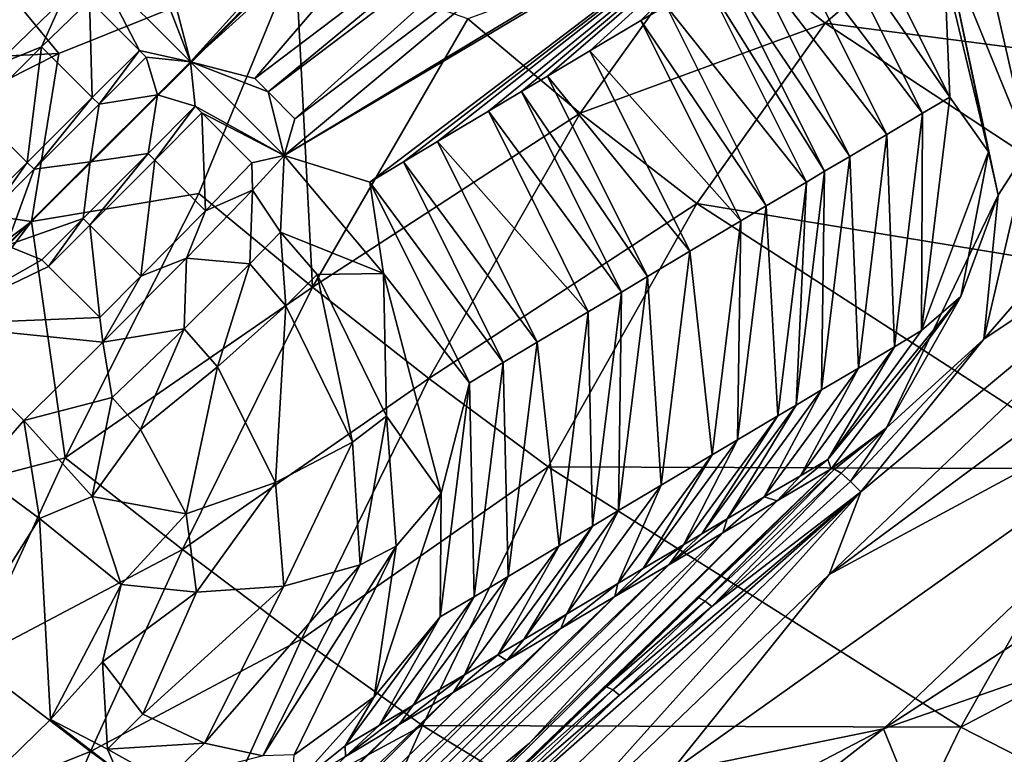
# Model space of a CAD drawing. Units: inches. Extents: x -12.8 to 14.7, y -14 to 12.8.
# Drawn here: x -1.2 to -0.8, y -1.4 to -1.1 of the extents above; entities that cross this region are included whole.
import ezdxf

# ---------------------------------------------------------------- set-up
doc = ezdxf.new("R2010")
doc.units = ezdxf.units.IN
doc.header["$MEASUREMENT"] = 0
doc.layers.add('TABLE-BASE', color=6, linetype='Continuous')
doc.layers.add('TABLE-TOP', color=6, linetype='Continuous')

msp = doc.modelspace()

# ---------------------------------------------------------------- linework, layer by layer
at = {"layer": 'TABLE-BASE', "invisible_edges": 5}
for points in [[(4.18227, 3.75985, 28.8189), (-4.16419, 3.75985, 28.8189), (-4.16419, -3.79922, 28.8189), (4.18227, -3.79922, 28.8189)], [(4.18227, -3.79922, 28.62205), (-4.16419, -3.79922, 28.62205), (-4.16419, 3.75985, 28.62205), (4.18227, 3.75985, 28.62205)]]:
    msp.add_3dface(points, dxfattribs=at)
at = {"layer": 'TABLE-BASE'}
for points in [[(-1.12319, -1.13223, 8.32253), (-0.96973, -0.97814, 6.7751), (-0.93951, -0.94855, 6.47417)], [(-1.12319, -1.13223, 8.32253), (-0.93951, -0.94855, 6.47417), (-0.9691, -0.97877, 6.7751)], [(-0.98924, -0.98432, 6.90433), (-0.96973, -0.97814, 6.7751), (-1.12319, -1.13223, 8.32253)], [(-0.9691, -0.97877, 6.7751), (-0.97528, -0.99828, 6.90433), (-1.12319, -1.13223, 8.32253)], [(-1.12319, -1.13223, 8.32253), (-1.13014, -1.10516, 8.22094), (-0.98924, -0.98432, 6.90433)], [(-1.12319, -1.13223, 8.32253), (-0.97528, -0.99828, 6.90433), (-1.09612, -1.13918, 8.22094)], [(-0.94725, -1.0265, 6.90509), (-1.09612, -1.13918, 8.22094), (-0.97528, -0.99828, 6.90433)], [(-1.09051, -1.14483, 8.22109), (-1.09612, -1.13918, 8.22094), (-0.94725, -1.0265, 6.90509)], [(-1.09051, -1.14483, 8.22109), (-0.94725, -1.0265, 6.90509), (-0.94165, -1.03215, 6.90524)], [(-1.09051, -1.14483, 8.22109), (-0.94165, -1.03215, 6.90524), (-1.07931, -1.15613, 8.22139)], [(-0.93043, -1.04343, 6.90554), (-1.07931, -1.15613, 8.22139), (-0.94165, -1.03215, 6.90524)], [(-0.85304, -1.0349, 6.47355), (-1.08385, -1.17164, 8.32212), (-0.90835, -1.06567, 6.90614)], [(-1.04784, -1.18272, 8.19132), (-1.08385, -1.17164, 8.32212), (-0.85304, -1.0349, 6.47355)], [(-0.85304, -1.0349, 6.47355), (-1.03368, -1.17429, 8.07777), (-1.04784, -1.18272, 8.19132)], [(-1.03368, -1.17429, 8.07777), (-0.85304, -1.0349, 6.47355), (-1.01936, -1.16575, 7.96278)], [(-1.01936, -1.16575, 7.96278), (-0.85304, -1.0349, 6.47355), (-0.99793, -1.15299, 7.79083)], [(-0.984, -1.1447, 7.67905), (-0.99793, -1.15299, 7.79083), (-0.85304, -1.0349, 6.47355)], [(-0.85304, -1.0349, 6.47355), (-0.97305, -1.13819, 7.59126), (-0.984, -1.1447, 7.67905)], [(-0.85304, -1.0349, 6.47355), (-0.95527, -1.12763, 7.44871), (-0.97305, -1.13819, 7.59126)], [(-0.93381, -1.1149, 7.27677), (-0.95527, -1.12763, 7.44871), (-0.85304, -1.0349, 6.47355)], [(-0.93381, -1.1149, 7.27677), (-0.85304, -1.0349, 6.47355), (-0.92318, -1.10861, 7.19168)], [(-0.90455, -1.07718, 9.16116), (-0.85639, -1.11597, 9.16134), (-0.76682, -1.03842, 9.59383)], [(-0.76682, -1.03842, 9.59383), (-0.85639, -1.11597, 9.16134), (-0.59322, -1.15019, 9.58206)], [(-0.90835, -1.06567, 6.90614), (-1.08385, -1.17164, 8.32212), (-0.93043, -1.04343, 6.90554)], [(-1.08385, -1.17164, 8.32212), (-1.07931, -1.15613, 8.22139), (-0.93043, -1.04343, 6.90554)], [(-0.85748, -1.06987, 6.66656), (-0.84606, -1.06311, 6.57527), (-0.804, -1.14706, 6.57435)], [(-0.84606, -1.06311, 6.57527), (-0.80628, -1.09294, 6.47061), (-0.804, -1.14706, 6.57435)], [(-0.87253, -1.07875, 6.78673), (-0.85748, -1.06987, 6.66656), (-0.81545, -1.15385, 6.66566)], [(-0.81545, -1.15385, 6.66566), (-0.85748, -1.06987, 6.66656), (-0.804, -1.14706, 6.57435)], [(-1.00664, -1.11411, 8.95806), (-0.95938, -1.15378, 8.96065), (-0.90455, -1.07718, 9.16116)], [(-0.90455, -1.07718, 9.16116), (-0.95938, -1.15378, 8.96065), (-0.85639, -1.11597, 9.16134)], [(-0.83051, -1.16276, 6.78582), (-0.88804, -1.08788, 6.91063), (-0.87253, -1.07875, 6.78673)], [(-0.87253, -1.07875, 6.78673), (-0.81545, -1.15385, 6.66566), (-0.83051, -1.16276, 6.78582)], [(-0.7709, -1.16847, 6.44976), (-0.78928, -1.08779, 6.45732), (-0.74121, -1.07941, 6.46185)], [(-1.32811, -1.13565, 8.64608), (-1.17854, -1.12871, 8.76754), (-1.21788, -1.08095, 8.77207)], [(-1.21788, -1.08095, 8.77207), (-1.17854, -1.12871, 8.76754), (-1.0791, -1.08859, 8.90407)], [(-0.80617, -1.08188, 6.4606), (-0.78777, -1.16998, 6.46342), (-0.80628, -1.09294, 6.47061)], [(-0.80617, -1.08188, 6.4606), (-0.78928, -1.08779, 6.45732), (-0.7709, -1.16847, 6.44976)], [(-0.80617, -1.08188, 6.4606), (-0.7709, -1.16847, 6.44976), (-0.78369, -1.18829, 6.45034)], [(-0.78369, -1.18829, 6.45034), (-0.78777, -1.16998, 6.46342), (-0.80617, -1.08188, 6.4606)], [(-1.0791, -1.08859, 8.90407), (-1.17854, -1.12871, 8.76754), (-1.18999, -1.19933, 8.70268)], [(-1.18999, -1.19933, 8.70268), (-1.11967, -1.18758, 8.76754), (-1.0791, -1.08859, 8.90407)], [(-1.0791, -1.08859, 8.90407), (-1.11967, -1.18758, 8.76754), (-1.07191, -1.22692, 8.77207)], [(-1.0791, -1.08859, 8.90407), (-1.07191, -1.22692, 8.77207), (-1.00664, -1.11411, 8.95806)], [(-0.89868, -1.09414, 6.99571), (-0.88804, -1.08788, 6.91063), (-0.84602, -1.17193, 6.90972)], [(-0.84602, -1.17193, 6.90972), (-0.88804, -1.08788, 6.91063), (-0.83051, -1.16276, 6.78582)], [(-1.1626, -1.09289, 8.32212), (-1.14461, -1.12741, 8.35699), (-1.16564, -1.10642, 8.35674)], [(-1.12319, -1.13223, 8.32253), (-1.14461, -1.12741, 8.35699), (-1.1626, -1.09289, 8.32212)], [(-1.1626, -1.09289, 8.32212), (-1.13579, -1.09955, 8.22109), (-1.12319, -1.13223, 8.32253)], [(-0.89868, -1.09414, 6.99571), (-0.85667, -1.17822, 6.99478), (-0.90632, -1.09864, 7.05677)], [(-0.84602, -1.17193, 6.90972), (-0.85667, -1.17822, 6.99478), (-0.89868, -1.09414, 6.99571)], [(-0.804, -1.14706, 6.57435), (-0.80628, -1.09294, 6.47061), (-0.78777, -1.16998, 6.46342)], [(-1.12319, -1.13223, 8.32253), (-1.13579, -1.09955, 8.22109), (-1.13014, -1.10516, 8.22094)], [(-0.92318, -1.10861, 7.19168), (-0.90632, -1.09864, 7.05677), (-0.8643, -1.18274, 7.05584)], [(-0.8643, -1.18274, 7.05584), (-0.90632, -1.09864, 7.05677), (-0.85667, -1.17822, 6.99478)], [(-1.20809, -1.10733, 8.38918), (-1.17705, -1.10614, 8.36853), (-1.20565, -1.13394, 8.39914)], [(-1.17705, -1.10614, 8.36853), (-1.18577, -1.12591, 8.38821), (-1.20565, -1.13394, 8.39914)], [(-1.17705, -1.10614, 8.36853), (-1.16564, -1.10642, 8.35674), (-1.18577, -1.12591, 8.38821)], [(-1.16449, -1.14718, 8.38846), (-1.18577, -1.12591, 8.38821), (-1.16564, -1.10642, 8.35674)], [(-1.16449, -1.14718, 8.38846), (-1.16564, -1.10642, 8.35674), (-1.14461, -1.12741, 8.35699)], [(-0.92318, -1.10861, 7.19168), (-0.88116, -1.19275, 7.19073), (-0.93381, -1.1149, 7.27677)], [(-0.8643, -1.18274, 7.05584), (-0.88116, -1.19275, 7.19073), (-0.92318, -1.10861, 7.19168)], [(-1.00664, -1.11411, 8.95806), (-1.07191, -1.22692, 8.77207), (-0.95938, -1.15378, 8.96065)], [(-0.95938, -1.15378, 8.96065), (-0.91038, -1.19173, 8.96167), (-0.85639, -1.11597, 9.16134)], [(-0.93381, -1.1149, 7.27677), (-0.89179, -1.19906, 7.27581), (-0.95527, -1.12763, 7.44871)], [(-0.88116, -1.19275, 7.19073), (-0.89179, -1.19906, 7.27581), (-0.93381, -1.1149, 7.27677)], [(-0.85639, -1.11597, 9.16134), (-0.91038, -1.19173, 8.96167), (-0.68455, -1.22886, 9.15409)], [(-0.85639, -1.11597, 9.16134), (-0.68455, -1.22886, 9.15409), (-0.59322, -1.15019, 9.58206)], [(-1.32811, -1.13565, 8.64608), (-1.28962, -1.18488, 8.64254), (-1.17854, -1.12871, 8.76754)], [(-1.18999, -1.19933, 8.70268), (-1.17854, -1.12871, 8.76754), (-1.28962, -1.18488, 8.64254)], [(-1.20565, -1.13394, 8.39914), (-1.18577, -1.12591, 8.38821), (-1.21326, -1.15306, 8.40491)], [(-1.19181, -1.17449, 8.40517), (-1.21326, -1.15306, 8.40491), (-1.18577, -1.12591, 8.38821)], [(-1.19181, -1.17449, 8.40517), (-1.18577, -1.12591, 8.38821), (-1.16449, -1.14718, 8.38846)], [(-1.16449, -1.14718, 8.38846), (-1.14461, -1.12741, 8.35699), (-1.16164, -1.15001, 8.38847)], [(-1.14461, -1.12741, 8.35699), (-1.14179, -1.13023, 8.35701), (-1.16164, -1.15001, 8.38847)], [(-1.12319, -1.13223, 8.32253), (-1.14179, -1.13023, 8.35701), (-1.14461, -1.12741, 8.35699)], [(-0.95527, -1.12763, 7.44871), (-0.91326, -1.21183, 7.44774), (-0.97305, -1.13819, 7.59126)], [(-0.89179, -1.19906, 7.27581), (-0.91326, -1.21183, 7.44774), (-0.95527, -1.12763, 7.44871)], [(-1.14179, -1.13023, 8.35701), (-1.1371, -1.14602, 8.36895), (-1.16164, -1.15001, 8.38847)], [(-1.1371, -1.14602, 8.36895), (-1.14179, -1.13023, 8.35701), (-1.12319, -1.13223, 8.32253)], [(-1.12119, -1.15083, 8.35701), (-1.1371, -1.14602, 8.36895), (-1.12319, -1.13223, 8.32253)], [(-1.12119, -1.15083, 8.35701), (-1.12319, -1.13223, 8.32253), (-1.08385, -1.17164, 8.32212)], [(-1.12319, -1.13223, 8.32253), (-1.09612, -1.13918, 8.22094), (-1.09051, -1.14483, 8.22109)], [(-1.12319, -1.13223, 8.32253), (-1.09051, -1.14483, 8.22109), (-1.08385, -1.17164, 8.32212)], [(-0.66099, -1.16273, 6.45786), (-0.7897, -1.24871, 6.43909), (-0.68946, -1.13318, 6.45935)], [(-0.68946, -1.13318, 6.45935), (-0.7897, -1.24871, 6.43909), (-0.7709, -1.16847, 6.44976)], [(-0.984, -1.1447, 7.67905), (-0.97305, -1.13819, 7.59126), (-0.93105, -1.22243, 7.59027)], [(-0.91326, -1.21183, 7.44774), (-0.93105, -1.22243, 7.59027), (-0.97305, -1.13819, 7.59126)], [(-1.16164, -1.15001, 8.38847), (-1.1371, -1.14602, 8.36895), (-1.16532, -1.17421, 8.39956)], [(-1.14097, -1.17068, 8.38847), (-1.16532, -1.17421, 8.39956), (-1.1371, -1.14602, 8.36895)], [(-1.14097, -1.17068, 8.38847), (-1.1371, -1.14602, 8.36895), (-1.12119, -1.15083, 8.35701)], [(-1.08385, -1.17164, 8.32212), (-1.09051, -1.14483, 8.22109), (-1.07931, -1.15613, 8.22139)], [(-0.94201, -1.22896, 7.67806), (-0.99793, -1.15299, 7.79083), (-0.984, -1.1447, 7.67905)], [(-0.984, -1.1447, 7.67905), (-0.93105, -1.22243, 7.59027), (-0.94201, -1.22896, 7.67806)], [(-1.19181, -1.17449, 8.40517), (-1.16449, -1.14718, 8.38846), (-1.18895, -1.17734, 8.40518)], [(-1.18895, -1.17734, 8.40518), (-1.16449, -1.14718, 8.38846), (-1.16164, -1.15001, 8.38847)], [(-1.16164, -1.15001, 8.38847), (-1.16532, -1.17421, 8.39956), (-1.18895, -1.17734, 8.40518)], [(-0.804, -1.14706, 6.57435), (-0.78777, -1.16998, 6.46342), (-0.81582, -1.24517, 6.56564)], [(-0.81582, -1.24517, 6.56564), (-0.81545, -1.15385, 6.66566), (-0.804, -1.14706, 6.57435)], [(-1.20917, -1.19189, 8.40683), (-1.21326, -1.15306, 8.40491), (-1.19181, -1.17449, 8.40517)], [(-1.12119, -1.15083, 8.35701), (-1.13814, -1.17353, 8.38846), (-1.14097, -1.17068, 8.38847)], [(-1.11837, -1.15365, 8.35699), (-1.13814, -1.17353, 8.38846), (-1.12119, -1.15083, 8.35701)], [(-1.11687, -1.19481, 8.38821), (-1.13814, -1.17353, 8.38846), (-1.11837, -1.15365, 8.35699)], [(-1.12119, -1.15083, 8.35701), (-1.08385, -1.17164, 8.32212), (-1.11837, -1.15365, 8.35699)], [(-1.11687, -1.19481, 8.38821), (-1.11837, -1.15365, 8.35699), (-1.09738, -1.17468, 8.35674)], [(-1.09738, -1.17468, 8.35674), (-1.11837, -1.15365, 8.35699), (-1.08385, -1.17164, 8.32212)], [(-1.07191, -1.22692, 8.77207), (-1.02301, -1.26533, 8.77473), (-0.95938, -1.15378, 8.96065)], [(-0.95938, -1.15378, 8.96065), (-1.02301, -1.26533, 8.77473), (-0.91038, -1.19173, 8.96167)], [(-1.01936, -1.16575, 7.96278), (-0.99793, -1.15299, 7.79083), (-0.95595, -1.23727, 7.78983)], [(-0.95595, -1.23727, 7.78983), (-0.99793, -1.15299, 7.79083), (-0.94201, -1.22896, 7.67806)], [(-0.83051, -1.16276, 6.78582), (-0.81545, -1.15385, 6.66566), (-0.8273, -1.25197, 6.65694)], [(-0.8273, -1.25197, 6.65694), (-0.81545, -1.15385, 6.66566), (-0.81582, -1.24517, 6.56564)], [(-0.8547, -1.34764, 6.42107), (-0.8414, -1.31285, 6.4267), (-0.66099, -1.16273, 6.45786)], [(-0.66099, -1.16273, 6.45786), (-0.63767, -1.18693, 6.45661), (-0.8547, -1.34764, 6.42107)], [(-0.84602, -1.17193, 6.90972), (-0.83051, -1.16276, 6.78582), (-0.84241, -1.2609, 6.77711)], [(-0.83051, -1.16276, 6.78582), (-0.8273, -1.25197, 6.65694), (-0.84241, -1.2609, 6.77711)], [(-0.66099, -1.16273, 6.45786), (-0.8414, -1.31285, 6.4267), (-0.7897, -1.24871, 6.43909)], [(-1.01936, -1.16575, 7.96278), (-0.97739, -1.25006, 7.96177), (-1.03368, -1.17429, 8.07777)], [(-0.95595, -1.23727, 7.78983), (-0.97739, -1.25006, 7.96177), (-1.01936, -1.16575, 7.96278)], [(-1.1683, -1.19799, 8.40518), (-1.16532, -1.17421, 8.39956), (-1.14097, -1.17068, 8.38847)], [(-1.14097, -1.17068, 8.38847), (-1.16545, -1.20085, 8.40517), (-1.1683, -1.19799, 8.40518)], [(-1.13814, -1.17353, 8.38846), (-1.16545, -1.20085, 8.40517), (-1.14097, -1.17068, 8.38847)], [(-0.81582, -1.24517, 6.56564), (-0.78777, -1.16998, 6.46342), (-0.79935, -1.23089, 6.4554)], [(-0.78369, -1.18829, 6.45034), (-0.79935, -1.23089, 6.4554), (-0.78777, -1.16998, 6.46342)], [(-0.78369, -1.18829, 6.45034), (-0.7709, -1.16847, 6.44976), (-0.7897, -1.24871, 6.43909)], [(-1.20917, -1.19189, 8.40683), (-1.19181, -1.17449, 8.40517), (-1.20631, -1.19474, 8.40684)], [(-1.20631, -1.19474, 8.40684), (-1.19181, -1.17449, 8.40517), (-1.18895, -1.17734, 8.40518)], [(-1.18895, -1.17734, 8.40518), (-1.16532, -1.17421, 8.39956), (-1.20054, -1.20945, 8.40622)], [(-1.1683, -1.19799, 8.40518), (-1.20054, -1.20945, 8.40622), (-1.16532, -1.17421, 8.39956)], [(-1.14402, -1.2223, 8.40491), (-1.16545, -1.20085, 8.40517), (-1.13814, -1.17353, 8.38846)], [(-1.14402, -1.2223, 8.40491), (-1.13814, -1.17353, 8.38846), (-1.11687, -1.19481, 8.38821)], [(-1.09738, -1.17468, 8.35674), (-1.0971, -1.18609, 8.36853), (-1.11687, -1.19481, 8.38821)], [(-1.09738, -1.17468, 8.35674), (-1.08385, -1.17164, 8.32212), (-1.0971, -1.18609, 8.36853)], [(-1.08538, -1.20376, 8.37254), (-1.0971, -1.18609, 8.36853), (-1.08385, -1.17164, 8.32212)], [(-1.08538, -1.20376, 8.37254), (-1.08385, -1.17164, 8.32212), (-1.04202, -1.22114, 8.31951)], [(-1.04784, -1.18272, 8.19132), (-1.04202, -1.22114, 8.31951), (-1.08385, -1.17164, 8.32212)], [(-1.04784, -1.18272, 8.19132), (-1.03368, -1.17429, 8.07777), (-0.99173, -1.25862, 8.07676)], [(-0.99173, -1.25862, 8.07676), (-1.03368, -1.17429, 8.07777), (-0.97739, -1.25006, 7.96177)], [(-0.84241, -1.2609, 6.77711), (-0.85797, -1.27011, 6.901), (-0.84602, -1.17193, 6.90972)], [(-0.84602, -1.17193, 6.90972), (-0.85797, -1.27011, 6.901), (-0.85667, -1.17822, 6.99478)], [(-1.18895, -1.17734, 8.40518), (-1.20054, -1.20945, 8.40622), (-1.20631, -1.19474, 8.40684)], [(-0.85667, -1.17822, 6.99478), (-0.85797, -1.27011, 6.901), (-0.86864, -1.27643, 6.98606)], [(-0.8643, -1.18274, 7.05584), (-0.85667, -1.17822, 6.99478), (-0.86864, -1.27643, 6.98606)], [(-1.00589, -1.26707, 8.19032), (-1.04202, -1.22114, 8.31951), (-1.04784, -1.18272, 8.19132)], [(-1.04784, -1.18272, 8.19132), (-0.99173, -1.25862, 8.07676), (-1.00589, -1.26707, 8.19032)], [(-0.8643, -1.18274, 7.05584), (-0.8763, -1.28097, 7.0471), (-0.88116, -1.19275, 7.19073)], [(-0.86864, -1.27643, 6.98606), (-0.8763, -1.28097, 7.0471), (-0.8643, -1.18274, 7.05584)], [(-1.18999, -1.19933, 8.70268), (-1.28962, -1.18488, 8.64254), (-1.31883, -1.29649, 8.5602)], [(-1.18999, -1.19933, 8.70268), (-1.17584, -1.29866, 8.64254), (-1.11967, -1.18758, 8.76754)], [(-1.11967, -1.18758, 8.76754), (-1.17584, -1.29866, 8.64254), (-1.07191, -1.22692, 8.77207)], [(-1.11687, -1.19481, 8.38821), (-1.0971, -1.18609, 8.36853), (-1.1249, -1.21469, 8.39914)], [(-1.09829, -1.21713, 8.38918), (-1.1249, -1.21469, 8.39914), (-1.0971, -1.18609, 8.36853)], [(-1.09829, -1.21713, 8.38918), (-1.0971, -1.18609, 8.36853), (-1.08538, -1.20376, 8.37254)], [(-0.64534, -1.2348, 6.45106), (-0.8547, -1.34764, 6.42107), (-0.63767, -1.18693, 6.45661)], [(-1.02301, -1.26533, 8.77473), (-0.9729, -1.30239, 8.77564), (-0.91038, -1.19173, 8.96167)], [(-0.9729, -1.30239, 8.77564), (-0.73794, -1.3032, 8.95521), (-0.91038, -1.19173, 8.96167)], [(-0.73794, -1.3032, 8.95521), (-0.68455, -1.22886, 9.15409), (-0.91038, -1.19173, 8.96167)], [(-0.78369, -1.18829, 6.45034), (-0.7897, -1.24871, 6.43909), (-0.83056, -1.28599, 6.43483)], [(-0.83056, -1.28599, 6.43483), (-0.79935, -1.23089, 6.4554), (-0.78369, -1.18829, 6.45034)], [(-1.11687, -1.19481, 8.38821), (-1.1249, -1.21469, 8.39914), (-1.14402, -1.2223, 8.40491)], [(-0.8763, -1.28097, 7.0471), (-0.8932, -1.29101, 7.18198), (-0.88116, -1.19275, 7.19073)], [(-0.88116, -1.19275, 7.19073), (-0.8932, -1.29101, 7.18198), (-0.89179, -1.19906, 7.27581)], [(-1.18999, -1.19933, 8.70268), (-1.31883, -1.29649, 8.5602), (-1.32341, -1.33237, 8.53884)], [(-1.32341, -1.33237, 8.53884), (-1.28745, -1.32787, 8.5602), (-1.18999, -1.19933, 8.70268)], [(-1.18999, -1.19933, 8.70268), (-1.28745, -1.32787, 8.5602), (-1.17584, -1.29866, 8.64254)], [(-1.1857, -1.21535, 8.40684), (-1.20054, -1.20945, 8.40622), (-1.1683, -1.19799, 8.40518)], [(-1.18285, -1.21821, 8.40683), (-1.1857, -1.21535, 8.40684), (-1.1683, -1.19799, 8.40518)], [(-1.16545, -1.20085, 8.40517), (-1.18285, -1.21821, 8.40683), (-1.1683, -1.19799, 8.40518)], [(-0.89179, -1.19906, 7.27581), (-0.90386, -1.29735, 7.26704), (-0.91326, -1.21183, 7.44774)], [(-0.8932, -1.29101, 7.18198), (-0.90386, -1.29735, 7.26704), (-0.89179, -1.19906, 7.27581)], [(-1.16138, -1.2397, 8.40657), (-1.18285, -1.21821, 8.40683), (-1.16545, -1.20085, 8.40517)], [(-1.16138, -1.2397, 8.40657), (-1.16545, -1.20085, 8.40517), (-1.14402, -1.2223, 8.40491)], [(-1.08538, -1.20376, 8.37254), (-1.08314, -1.2347, 8.38771), (-1.09829, -1.21713, 8.38918)], [(-1.04202, -1.22114, 8.31951), (-1.06999, -1.2216, 8.37122), (-1.08538, -1.20376, 8.37254)], [(-1.08538, -1.20376, 8.37254), (-1.06999, -1.2216, 8.37122), (-1.08314, -1.2347, 8.38771)], [(-1.20054, -1.20945, 8.40622), (-1.1857, -1.21535, 8.40684), (-1.2336, -1.24262, 8.38788)], [(-0.91326, -1.21183, 7.44774), (-0.92538, -1.31015, 7.43896), (-0.93105, -1.22243, 7.59027)], [(-0.90386, -1.29735, 7.26704), (-0.92538, -1.31015, 7.43896), (-0.91326, -1.21183, 7.44774)], [(-1.2336, -1.24262, 8.38788), (-1.1857, -1.21535, 8.40684), (-1.18285, -1.21821, 8.40683)], [(-1.14402, -1.2223, 8.40491), (-1.1249, -1.21469, 8.39914), (-1.16001, -1.25002, 8.4058)], [(-1.12581, -1.2444, 8.40489), (-1.16001, -1.25002, 8.4058), (-1.1249, -1.21469, 8.39914)], [(-1.12581, -1.2444, 8.40489), (-1.1249, -1.21469, 8.39914), (-1.09829, -1.21713, 8.38918)], [(-1.2336, -1.24262, 8.38788), (-1.18285, -1.21821, 8.40683), (-1.16138, -1.2397, 8.40657)], [(-1.09829, -1.21713, 8.38918), (-1.11186, -1.26042, 8.40335), (-1.12581, -1.2444, 8.40489)], [(-1.09829, -1.21713, 8.38918), (-1.08314, -1.2347, 8.38771), (-1.11186, -1.26042, 8.40335)], [(-1.14402, -1.2223, 8.40491), (-1.16001, -1.25002, 8.4058), (-1.16138, -1.2397, 8.40657)], [(-1.08314, -1.2347, 8.38771), (-1.06999, -1.2216, 8.37122), (-1.05515, -1.29202, 8.37547)], [(-1.04202, -1.22114, 8.31951), (-1.04073, -1.28115, 8.3602), (-1.06999, -1.2216, 8.37122)], [(-1.05515, -1.29202, 8.37547), (-1.06999, -1.2216, 8.37122), (-1.04073, -1.28115, 8.3602)], [(-1.01788, -1.31347, 8.30183), (-1.04073, -1.28115, 8.3602), (-1.04202, -1.22114, 8.31951)], [(-1.00589, -1.26707, 8.19032), (-1.01788, -1.31347, 8.30183), (-1.04202, -1.22114, 8.31951)], [(-0.94201, -1.22896, 7.67806), (-0.93105, -1.22243, 7.59027), (-0.94321, -1.32077, 7.58148)], [(-0.94321, -1.32077, 7.58148), (-0.93105, -1.22243, 7.59027), (-0.92538, -1.31015, 7.43896)], [(-1.17584, -1.29866, 8.64254), (-1.12661, -1.33715, 8.64608), (-1.07191, -1.22692, 8.77207)], [(-1.07191, -1.22692, 8.77207), (-1.12661, -1.33715, 8.64608), (-1.02301, -1.26533, 8.77473)], [(-0.95595, -1.23727, 7.78983), (-0.94201, -1.22896, 7.67806), (-0.95419, -1.32732, 7.66926)], [(-0.94201, -1.22896, 7.67806), (-0.94321, -1.32077, 7.58148), (-0.95419, -1.32732, 7.66926)], [(-0.83186, -1.41248, 6.42135), (-0.64534, -1.2348, 6.45106), (-0.54481, -1.2257, 6.46606)], [(-0.83186, -1.41248, 6.42135), (-0.54481, -1.2257, 6.46606), (-0.52391, -1.30503, 6.49447)], [(-0.81582, -1.24517, 6.56564), (-0.79935, -1.23089, 6.4554), (-0.85532, -1.29936, 6.55669)], [(-0.85532, -1.29936, 6.55669), (-0.79935, -1.23089, 6.4554), (-0.85383, -1.3033, 6.44174)], [(-0.83056, -1.28599, 6.43483), (-0.85383, -1.3033, 6.44174), (-0.79935, -1.23089, 6.4554)], [(-1.11186, -1.26042, 8.40335), (-1.08314, -1.2347, 8.38771), (-1.08742, -1.30906, 8.39105)], [(-1.08742, -1.30906, 8.39105), (-1.08314, -1.2347, 8.38771), (-1.05515, -1.29202, 8.37547)], [(-0.95595, -1.23727, 7.78983), (-0.96816, -1.33564, 7.78103), (-0.97739, -1.25006, 7.96177)], [(-0.95419, -1.32732, 7.66926), (-0.96816, -1.33564, 7.78103), (-0.95595, -1.23727, 7.78983)], [(-0.92153, -1.43092, 6.40213), (-0.64534, -1.2348, 6.45106), (-0.83186, -1.41248, 6.42135)], [(-0.92153, -1.43092, 6.40213), (-0.8547, -1.34764, 6.42107), (-0.64534, -1.2348, 6.45106)], [(-1.16138, -1.2397, 8.40657), (-1.16001, -1.25002, 8.4058), (-1.2336, -1.24262, 8.38788)], [(-1.21258, -1.30501, 8.36615), (-1.2336, -1.24262, 8.38788), (-1.19333, -1.28292, 8.38746)], [(-1.16001, -1.25002, 8.4058), (-1.19333, -1.28292, 8.38746), (-1.2336, -1.24262, 8.38788)], [(-1.15615, -1.27325, 8.40291), (-1.16001, -1.25002, 8.4058), (-1.12581, -1.2444, 8.40489)], [(-1.12581, -1.2444, 8.40489), (-1.14423, -1.28666, 8.40157), (-1.15615, -1.27325, 8.40291)], [(-1.12581, -1.2444, 8.40489), (-1.11186, -1.26042, 8.40335), (-1.14423, -1.28666, 8.40157)], [(-0.85532, -1.29936, 6.55669), (-0.8273, -1.25197, 6.65694), (-0.81582, -1.24517, 6.56564)], [(-1.15615, -1.27325, 8.40291), (-1.19333, -1.28292, 8.38746), (-1.16001, -1.25002, 8.4058)], [(-0.98964, -1.34846, 7.95296), (-0.99173, -1.25862, 8.07676), (-0.97739, -1.25006, 7.96177)], [(-0.97739, -1.25006, 7.96177), (-0.96816, -1.33564, 7.78103), (-0.98964, -1.34846, 7.95296)], [(-0.83056, -1.28599, 6.43483), (-0.7897, -1.24871, 6.43909), (-0.8457, -1.30855, 6.42752)], [(-0.7897, -1.24871, 6.43909), (-0.8414, -1.31285, 6.4267), (-0.8457, -1.30855, 6.42752)], [(-0.84241, -1.2609, 6.77711), (-0.8273, -1.25197, 6.65694), (-0.86682, -1.30615, 6.648)], [(-0.86682, -1.30615, 6.648), (-0.8273, -1.25197, 6.65694), (-0.85532, -1.29936, 6.55669)], [(-1.14423, -1.28666, 8.40157), (-1.11186, -1.26042, 8.40335), (-1.12495, -1.32211, 8.39187)], [(-1.12495, -1.32211, 8.39187), (-1.11186, -1.26042, 8.40335), (-1.08742, -1.30906, 8.39105)], [(-1.00589, -1.26707, 8.19032), (-0.99173, -1.25862, 8.07676), (-1.004, -1.35703, 8.06794)], [(-1.004, -1.35703, 8.06794), (-0.99173, -1.25862, 8.07676), (-0.98964, -1.34846, 7.95296)], [(-0.84241, -1.2609, 6.77711), (-0.86682, -1.30615, 6.648), (-0.88197, -1.31507, 6.76817)], [(-0.84241, -1.2609, 6.77711), (-0.88197, -1.31507, 6.76817), (-0.85797, -1.27011, 6.901)], [(-1.12661, -1.33715, 8.64608), (-1.07659, -1.37482, 8.64783), (-1.02301, -1.26533, 8.77473)], [(-1.07659, -1.37482, 8.64783), (-0.9729, -1.30239, 8.77564), (-1.02301, -1.26533, 8.77473)], [(-1.01819, -1.36549, 8.1815), (-1.01788, -1.31347, 8.30183), (-1.00589, -1.26707, 8.19032)], [(-1.00589, -1.26707, 8.19032), (-1.004, -1.35703, 8.06794), (-1.01819, -1.36549, 8.1815)], [(-0.85797, -1.27011, 6.901), (-0.88197, -1.31507, 6.76817), (-0.89757, -1.32427, 6.89206)], [(-0.85797, -1.27011, 6.901), (-0.89757, -1.32427, 6.89206), (-0.86864, -1.27643, 6.98606)], [(-1.16451, -1.31489, 8.38452), (-1.19333, -1.28292, 8.38746), (-1.15615, -1.27325, 8.40291)], [(-1.15615, -1.27325, 8.40291), (-1.14423, -1.28666, 8.40157), (-1.16451, -1.31489, 8.38452)], [(-0.86864, -1.27643, 6.98606), (-0.89757, -1.32427, 6.89206), (-0.90828, -1.33059, 6.97711)], [(-0.86864, -1.27643, 6.98606), (-0.90828, -1.33059, 6.97711), (-0.8763, -1.28097, 7.0471)], [(-1.21258, -1.30501, 8.36615), (-1.19333, -1.28292, 8.38746), (-1.18661, -1.32407, 8.36878)], [(-1.18661, -1.32407, 8.36878), (-1.19333, -1.28292, 8.38746), (-1.16451, -1.31489, 8.38452)], [(-1.05515, -1.29202, 8.37547), (-1.04073, -1.28115, 8.3602), (-1.05182, -1.34355, 8.35599)], [(-1.05182, -1.34355, 8.35599), (-1.04073, -1.28115, 8.3602), (-1.03679, -1.3357, 8.34193)], [(-1.04073, -1.28115, 8.3602), (-1.01788, -1.31347, 8.30183), (-1.03679, -1.3357, 8.34193)], [(-0.90828, -1.33059, 6.97711), (-0.91595, -1.33513, 7.03815), (-0.8763, -1.28097, 7.0471)], [(-0.8763, -1.28097, 7.0471), (-0.91595, -1.33513, 7.03815), (-0.8932, -1.29101, 7.18198)], [(-1.12495, -1.32211, 8.39187), (-1.16451, -1.31489, 8.38452), (-1.14423, -1.28666, 8.40157)], [(-0.83056, -1.28599, 6.43483), (-0.8525, -1.30333, 6.43575), (-0.85383, -1.3033, 6.44174)], [(-0.84968, -1.30511, 6.43063), (-0.8525, -1.30333, 6.43575), (-0.83056, -1.28599, 6.43483)], [(-0.83056, -1.28599, 6.43483), (-0.8457, -1.30855, 6.42752), (-0.84968, -1.30511, 6.43063)], [(-0.91595, -1.33513, 7.03815), (-0.93291, -1.34517, 7.17302), (-0.8932, -1.29101, 7.18198)], [(-0.8932, -1.29101, 7.18198), (-0.93291, -1.34517, 7.17302), (-0.90386, -1.29735, 7.26704)], [(-1.08742, -1.30906, 8.39105), (-1.05515, -1.29202, 8.37547), (-1.08395, -1.3525, 8.37187)], [(-1.08395, -1.3525, 8.37187), (-1.05515, -1.29202, 8.37547), (-1.05182, -1.34355, 8.35599)], [(-1.28745, -1.32787, 8.5602), (-1.21522, -1.38392, 8.56689), (-1.17584, -1.29866, 8.64254)], [(-1.17584, -1.29866, 8.64254), (-1.21522, -1.38392, 8.56689), (-1.12661, -1.33715, 8.64608)], [(-0.94359, -1.3515, 7.25808), (-0.92538, -1.31015, 7.43896), (-0.90386, -1.29735, 7.26704)], [(-0.94359, -1.3515, 7.25808), (-0.90386, -1.29735, 7.26704), (-0.93291, -1.34517, 7.17302)], [(-0.85532, -1.29936, 6.55669), (-0.85383, -1.3033, 6.44174), (-0.87657, -1.31673, 6.62244)], [(-0.87657, -1.31673, 6.62244), (-0.86682, -1.30615, 6.648), (-0.85532, -1.29936, 6.55669)], [(-0.87657, -1.31673, 6.62244), (-0.85383, -1.3033, 6.44174), (-1.16157, -1.59888, 6.3459)], [(-0.85383, -1.3033, 6.44174), (-1.02174, -1.46537, 6.39252), (-1.16157, -1.59888, 6.3459)], [(-1.02565, -1.41117, 8.64792), (-0.9729, -1.30239, 8.77564), (-1.07659, -1.37482, 8.64783)], [(-0.79929, -1.41177, 8.76798), (-0.9729, -1.30239, 8.77564), (-1.02565, -1.41117, 8.64792)], [(-0.85383, -1.3033, 6.44174), (-0.99569, -1.44035, 6.40046), (-1.02174, -1.46537, 6.39252)], [(-0.85383, -1.3033, 6.44174), (-0.9483, -1.39482, 6.41374), (-0.99569, -1.44035, 6.40046)], [(-0.79929, -1.41177, 8.76798), (-0.73794, -1.3032, 8.95521), (-0.9729, -1.30239, 8.77564)], [(-0.90943, -1.3575, 6.42362), (-0.9483, -1.39482, 6.41374), (-0.85383, -1.3033, 6.44174)], [(-0.90943, -1.3575, 6.42362), (-0.85383, -1.3033, 6.44174), (-0.8525, -1.30333, 6.43575)], [(-0.90943, -1.3575, 6.42362), (-0.8525, -1.30333, 6.43575), (-0.90687, -1.35887, 6.41851)], [(-0.90687, -1.35887, 6.41851), (-0.8525, -1.30333, 6.43575), (-0.84968, -1.30511, 6.43063)], [(-0.66532, -1.3413, 8.94901), (-0.73794, -1.3032, 8.95521), (-0.79929, -1.41177, 8.76798)], [(-1.18661, -1.32407, 8.36878), (-1.33361, -1.55651, 8.19927), (-1.21258, -1.30501, 8.36615)], [(-0.90687, -1.35887, 6.41851), (-0.84968, -1.30511, 6.43063), (-0.90405, -1.36107, 6.41558)], [(-0.90405, -1.36107, 6.41558), (-0.84968, -1.30511, 6.43063), (-0.8457, -1.30855, 6.42752)], [(-0.88197, -1.31507, 6.76817), (-0.86682, -1.30615, 6.648), (-0.87657, -1.31673, 6.62244)], [(-0.83186, -1.41248, 6.42135), (-0.52391, -1.30503, 6.49447), (-0.80497, -1.4785, 6.44739)], [(-0.80497, -1.4785, 6.44739), (-0.52391, -1.30503, 6.49447), (-0.50207, -1.40684, 6.56397)], [(-1.12495, -1.32211, 8.39187), (-1.08742, -1.30906, 8.39105), (-1.12062, -1.35507, 8.37614)], [(-1.12062, -1.35507, 8.37614), (-1.08742, -1.30906, 8.39105), (-1.08395, -1.3525, 8.37187)], [(-0.96516, -1.3643, 7.42999), (-0.92538, -1.31015, 7.43896), (-0.94359, -1.3515, 7.25808)], [(-0.96516, -1.3643, 7.42999), (-0.94321, -1.32077, 7.58148), (-0.92538, -1.31015, 7.43896)], [(-0.90405, -1.36107, 6.41558), (-0.8457, -1.30855, 6.42752), (-0.8414, -1.31285, 6.4267)], [(-1.18661, -1.32407, 8.36878), (-1.16451, -1.31489, 8.38452), (-1.1524, -1.35181, 8.36989)], [(-1.12495, -1.32211, 8.39187), (-1.1524, -1.35181, 8.36989), (-1.16451, -1.31489, 8.38452)], [(-1.14745, -1.607, 6.33138), (-0.8414, -1.31285, 6.4267), (-0.98243, -1.47004, 6.38774)], [(-1.14745, -1.607, 6.33138), (-0.99006, -1.44375, 6.39247), (-0.8414, -1.31285, 6.4267)], [(-1.03679, -1.3357, 8.34193), (-1.01788, -1.31347, 8.30183), (-1.04594, -1.3991, 8.27329)], [(-1.01819, -1.36549, 8.1815), (-1.04594, -1.3991, 8.27329), (-1.01788, -1.31347, 8.30183)], [(-0.8414, -1.31285, 6.4267), (-0.99006, -1.44375, 6.39247), (-0.9428, -1.39833, 6.40571)], [(-0.98243, -1.47004, 6.38774), (-0.8414, -1.31285, 6.4267), (-0.8547, -1.34764, 6.42107)], [(-0.8414, -1.31285, 6.4267), (-0.9428, -1.39833, 6.40571), (-0.90405, -1.36107, 6.41558)], [(-0.88197, -1.31507, 6.76817), (-0.87657, -1.31673, 6.62244), (-0.89935, -1.33013, 6.80301)], [(-0.88197, -1.31507, 6.76817), (-0.89935, -1.33013, 6.80301), (-0.89757, -1.32427, 6.89206)], [(-1.16157, -1.59888, 6.3459), (-0.98063, -1.41852, 6.55342), (-0.87657, -1.31673, 6.62244)], [(-0.87657, -1.31673, 6.62244), (-0.98063, -1.41852, 6.55342), (-0.89935, -1.33013, 6.80301)], [(-1.18206, -1.4086, 8.32627), (-1.33361, -1.55651, 8.19927), (-1.18661, -1.32407, 8.36878)], [(-1.1524, -1.35181, 8.36989), (-1.18206, -1.4086, 8.32627), (-1.18661, -1.32407, 8.36878)], [(-1.12062, -1.35507, 8.37614), (-1.1524, -1.35181, 8.36989), (-1.12495, -1.32211, 8.39187)], [(-0.95419, -1.32732, 7.66926), (-0.94321, -1.32077, 7.58148), (-0.98303, -1.37492, 7.57251)], [(-0.98303, -1.37492, 7.57251), (-0.94321, -1.32077, 7.58148), (-0.96516, -1.3643, 7.42999)], [(-0.89757, -1.32427, 6.89206), (-0.89935, -1.33013, 6.80301), (-0.92209, -1.34354, 6.98356)], [(-0.89757, -1.32427, 6.89206), (-0.92209, -1.34354, 6.98356), (-0.90828, -1.33059, 6.97711)], [(-0.95419, -1.32732, 7.66926), (-0.98303, -1.37492, 7.57251), (-0.99403, -1.38145, 7.66028)], [(-0.95419, -1.32732, 7.66926), (-0.99403, -1.38145, 7.66028), (-0.96816, -1.33564, 7.78103)], [(-0.89935, -1.33013, 6.80301), (-0.98063, -1.41852, 6.55342), (-1.08515, -1.50474, 6.82521)], [(-0.89935, -1.33013, 6.80301), (-1.08515, -1.50474, 6.82521), (-0.92209, -1.34354, 6.98356)], [(-0.90828, -1.33059, 6.97711), (-0.92209, -1.34354, 6.98356), (-0.91595, -1.33513, 7.03815)], [(-1.05182, -1.34355, 8.35599), (-1.03679, -1.3357, 8.34193), (-1.09273, -1.42383, 8.3114)], [(-1.09273, -1.42383, 8.3114), (-1.03679, -1.3357, 8.34193), (-1.07968, -1.42345, 8.29874)], [(-1.03679, -1.3357, 8.34193), (-1.04594, -1.3991, 8.27329), (-1.07968, -1.42345, 8.29874)], [(-0.96816, -1.33564, 7.78103), (-0.99403, -1.38145, 7.66028), (-1.00802, -1.38978, 7.77205)], [(-0.96816, -1.33564, 7.78103), (-1.00802, -1.38978, 7.77205), (-0.98964, -1.34846, 7.95296)], [(-0.92209, -1.34354, 6.98356), (-0.94481, -1.35697, 7.16411), (-0.91595, -1.33513, 7.03815)], [(-0.91595, -1.33513, 7.03815), (-0.94481, -1.35697, 7.16411), (-0.93291, -1.34517, 7.17302)], [(-1.21522, -1.38392, 8.56689), (-1.16519, -1.42198, 8.56933), (-1.12661, -1.33715, 8.64608)], [(-1.16519, -1.42198, 8.56933), (-1.07659, -1.37482, 8.64783), (-1.12661, -1.33715, 8.64608)], [(-0.92209, -1.34354, 6.98356), (-1.08515, -1.50474, 6.82521), (-1.12735, -1.53944, 6.93473)], [(-0.92209, -1.34354, 6.98356), (-1.12735, -1.53944, 6.93473), (-0.94481, -1.35697, 7.16411)], [(-1.08395, -1.3525, 8.37187), (-1.05182, -1.34355, 8.35599), (-1.11735, -1.41856, 8.32869)], [(-1.11735, -1.41856, 8.32869), (-1.05182, -1.34355, 8.35599), (-1.09273, -1.42383, 8.3114)], [(-0.93291, -1.34517, 7.17302), (-0.94481, -1.35697, 7.16411), (-0.94359, -1.3515, 7.25808)], [(-0.72682, -1.44898, 8.76105), (-0.66532, -1.3413, 8.94901), (-0.79929, -1.41177, 8.76798)], [(-0.98964, -1.34846, 7.95296), (-1.00802, -1.38978, 7.77205), (-1.02954, -1.40258, 7.94397)], [(-0.98964, -1.34846, 7.95296), (-1.02954, -1.40258, 7.94397), (-1.004, -1.35703, 8.06794)], [(-0.8547, -1.34764, 6.42107), (-0.92153, -1.43092, 6.40213), (-0.98243, -1.47004, 6.38774)], [(-1.16012, -1.38442, 8.34855), (-1.18206, -1.4086, 8.32627), (-1.1524, -1.35181, 8.36989)], [(-1.1524, -1.35181, 8.36989), (-1.12062, -1.35507, 8.37614), (-1.16012, -1.38442, 8.34855)], [(-1.12062, -1.35507, 8.37614), (-1.08395, -1.3525, 8.37187), (-1.14321, -1.40638, 8.33952)], [(-1.14321, -1.40638, 8.33952), (-1.08395, -1.3525, 8.37187), (-1.11735, -1.41856, 8.32869)], [(-0.94359, -1.3515, 7.25808), (-0.94481, -1.35697, 7.16411), (-0.9675, -1.37041, 7.34467)], [(-0.94359, -1.3515, 7.25808), (-0.9675, -1.37041, 7.34467), (-0.96516, -1.3643, 7.42999)], [(-0.94481, -1.35697, 7.16411), (-1.12735, -1.53944, 6.93473), (-1.1949, -1.59494, 7.10996)], [(-0.94481, -1.35697, 7.16411), (-1.1949, -1.59494, 7.10996), (-0.9675, -1.37041, 7.34467)], [(-1.16012, -1.38442, 8.34855), (-1.12062, -1.35507, 8.37614), (-1.14321, -1.40638, 8.33952)], [(-1.01819, -1.36549, 8.1815), (-1.004, -1.35703, 8.06794), (-1.04392, -1.41114, 8.05896)], [(-1.004, -1.35703, 8.06794), (-1.02954, -1.40258, 7.94397), (-1.04392, -1.41114, 8.05896)], [(-0.90687, -1.35887, 6.41851), (-0.9483, -1.39482, 6.41374), (-0.90943, -1.3575, 6.42362)], [(-0.90687, -1.35887, 6.41851), (-0.94567, -1.39615, 6.40863), (-0.9483, -1.39482, 6.41374)], [(-0.90405, -1.36107, 6.41558), (-0.94567, -1.39615, 6.40863), (-0.90687, -1.35887, 6.41851)], [(-0.90405, -1.36107, 6.41558), (-0.9428, -1.39833, 6.40571), (-0.94567, -1.39615, 6.40863)], [(-1.04392, -1.41114, 8.05896), (-1.05814, -1.4196, 8.17251), (-1.01819, -1.36549, 8.1815)], [(-1.01819, -1.36549, 8.1815), (-1.05814, -1.4196, 8.17251), (-1.04594, -1.3991, 8.27329)], [(-0.96516, -1.3643, 7.42999), (-0.9675, -1.37041, 7.34467), (-0.99016, -1.38385, 7.52524)], [(-0.96516, -1.3643, 7.42999), (-0.99016, -1.38385, 7.52524), (-0.98303, -1.37492, 7.57251)], [(-0.9675, -1.37041, 7.34467), (-1.1949, -1.59494, 7.10996), (-1.27938, -1.66426, 7.329)], [(-0.9675, -1.37041, 7.34467), (-1.27938, -1.66426, 7.329), (-0.99016, -1.38385, 7.52524)], [(-1.11449, -1.45906, 8.57012), (-1.07659, -1.37482, 8.64783), (-1.16519, -1.42198, 8.56933)], [(-1.02565, -1.41117, 8.64792), (-1.07659, -1.37482, 8.64783), (-1.11449, -1.45906, 8.57012)], [(-0.99403, -1.38145, 7.66028), (-0.98303, -1.37492, 7.57251), (-0.99016, -1.38385, 7.52524)], [(-0.99403, -1.38145, 7.66028), (-0.99016, -1.38385, 7.52524), (-1.0128, -1.39729, 7.70582)], [(-0.99403, -1.38145, 7.66028), (-1.0128, -1.39729, 7.70582), (-1.00802, -1.38978, 7.77205)], [(-0.99016, -1.38385, 7.52524), (-1.27938, -1.66426, 7.329), (-1.0128, -1.39729, 7.70582)], [(-1.24604, -1.45421, 8.51287), (-1.16519, -1.42198, 8.56933), (-1.21522, -1.38392, 8.56689)], [(-1.15804, -1.42108, 8.32556), (-1.18206, -1.4086, 8.32627), (-1.16012, -1.38442, 8.34855)], [(-1.16012, -1.38442, 8.34855), (-1.14321, -1.40638, 8.33952), (-1.15804, -1.42108, 8.32556)], [(-1.00802, -1.38978, 7.77205), (-1.0128, -1.39729, 7.70582), (-1.03541, -1.41074, 7.8864)], [(-1.00802, -1.38978, 7.77205), (-1.03541, -1.41074, 7.8864), (-1.02954, -1.40258, 7.94397)], [(-0.99569, -1.44035, 6.40046), (-0.9483, -1.39482, 6.41374), (-0.94567, -1.39615, 6.40863)], [(-1.0128, -1.39729, 7.70582), (-1.27938, -1.66426, 7.329), (-1.3639, -1.73355, 7.54804)], [(-1.0128, -1.39729, 7.70582), (-1.3639, -1.73355, 7.54804), (-1.03541, -1.41074, 7.8864)], [(-0.99569, -1.44035, 6.40046), (-0.94567, -1.39615, 6.40863), (-0.99298, -1.44161, 6.39537)], [(-0.99298, -1.44161, 6.39537), (-0.94567, -1.39615, 6.40863), (-0.9428, -1.39833, 6.40571)], [(-0.99298, -1.44161, 6.39537), (-0.9428, -1.39833, 6.40571), (-0.99006, -1.44375, 6.39247)], [(-1.07968, -1.42345, 8.29874), (-1.04594, -1.3991, 8.27329), (-1.08062, -1.43762, 8.24758)], [(-1.05814, -1.4196, 8.17251), (-1.08062, -1.43762, 8.24758), (-1.04594, -1.3991, 8.27329)], [(-1.02954, -1.40258, 7.94397), (-1.03541, -1.41074, 7.8864), (-1.05802, -1.42418, 8.067)], [(-1.02954, -1.40258, 7.94397), (-1.05802, -1.42418, 8.067), (-1.04392, -1.41114, 8.05896)], [(-1.15804, -1.42108, 8.32556), (-1.14321, -1.40638, 8.33952), (-1.11735, -1.41856, 8.32869)], [(-0.80497, -1.4785, 6.44739), (-0.50207, -1.40684, 6.56397), (-0.77374, -1.56342, 6.51352)], [(-1.03541, -1.41074, 7.8864), (-1.3639, -1.73355, 7.54804), (-1.43999, -1.79589, 7.74517)], [(-1.03541, -1.41074, 7.8864), (-1.43999, -1.79589, 7.74517), (-1.05802, -1.42418, 8.067)], [(-1.33361, -1.55651, 8.19927), (-1.18206, -1.4086, 8.32627), (-1.15426, -1.42995, 8.31877)], [(-1.15804, -1.42108, 8.32556), (-1.15426, -1.42995, 8.31877), (-1.18206, -1.4086, 8.32627)], [(-1.063, -1.4947, 8.5694), (-1.02565, -1.41117, 8.64792), (-1.11449, -1.45906, 8.57012)], [(-0.85082, -1.51794, 8.63801), (-1.02565, -1.41117, 8.64792), (-1.063, -1.4947, 8.5694)], [(-1.04392, -1.41114, 8.05896), (-1.05802, -1.42418, 8.067), (-1.05814, -1.4196, 8.17251)], [(-0.85082, -1.51794, 8.63801), (-0.79929, -1.41177, 8.76798), (-1.02565, -1.41117, 8.64792)], [(-0.80497, -1.4785, 6.44739), (-1.08446, -1.60931, 6.34901), (-0.83186, -1.41248, 6.42135)], [(-0.83186, -1.41248, 6.42135), (-1.08446, -1.60931, 6.34901), (-1.02324, -1.5125, 6.37421)], [(-0.83186, -1.41248, 6.42135), (-1.02324, -1.5125, 6.37421), (-0.92153, -1.43092, 6.40213)], [(-0.72682, -1.44898, 8.76105), (-0.79929, -1.41177, 8.76798), (-0.85082, -1.51794, 8.63801)], [(-1.16157, -1.59888, 6.3459), (-1.21036, -1.64261, 6.39391), (-0.98063, -1.41852, 6.55342)], [(-1.21036, -1.64261, 6.39391), (-1.08515, -1.50474, 6.82521), (-0.98063, -1.41852, 6.55342)], [(-1.15804, -1.42108, 8.32556), (-1.11735, -1.41856, 8.32869), (-1.13404, -1.43447, 8.314)], [(-1.13404, -1.43447, 8.314), (-1.11735, -1.41856, 8.32869), (-1.09273, -1.42383, 8.3114)], [(-1.05802, -1.42418, 8.067), (-1.08062, -1.43762, 8.24758), (-1.05814, -1.4196, 8.17251)], [(-1.19546, -1.49187, 8.51431), (-1.16519, -1.42198, 8.56933), (-1.24604, -1.45421, 8.51287)], [(-1.11449, -1.45906, 8.57012), (-1.16519, -1.42198, 8.56933), (-1.19546, -1.49187, 8.51431)], [(-1.13404, -1.43447, 8.314), (-1.15426, -1.42995, 8.31877), (-1.15804, -1.42108, 8.32556)]]:
    msp.add_3dface(points, dxfattribs=at)
at = {"layer": 'TABLE-TOP', "invisible_edges": 10}
msp.add_3dface([(12.76256, -12.40158, 29.52757), (12.76256, 12.40158, 29.52757), (-12.74449, 12.40158, 29.52757), (-12.74449, -12.40158, 29.52757)], dxfattribs=at)
at = {"layer": 'TABLE-TOP'}
msp.add_3dface([(12.33188, -12.32284, 28.81891), (-12.31381, -12.32284, 28.81891), (-12.31381, 12.32284, 28.81891), (12.33188, 12.32284, 28.81891)], dxfattribs=at)

doc.saveas('drawing.dxf')
